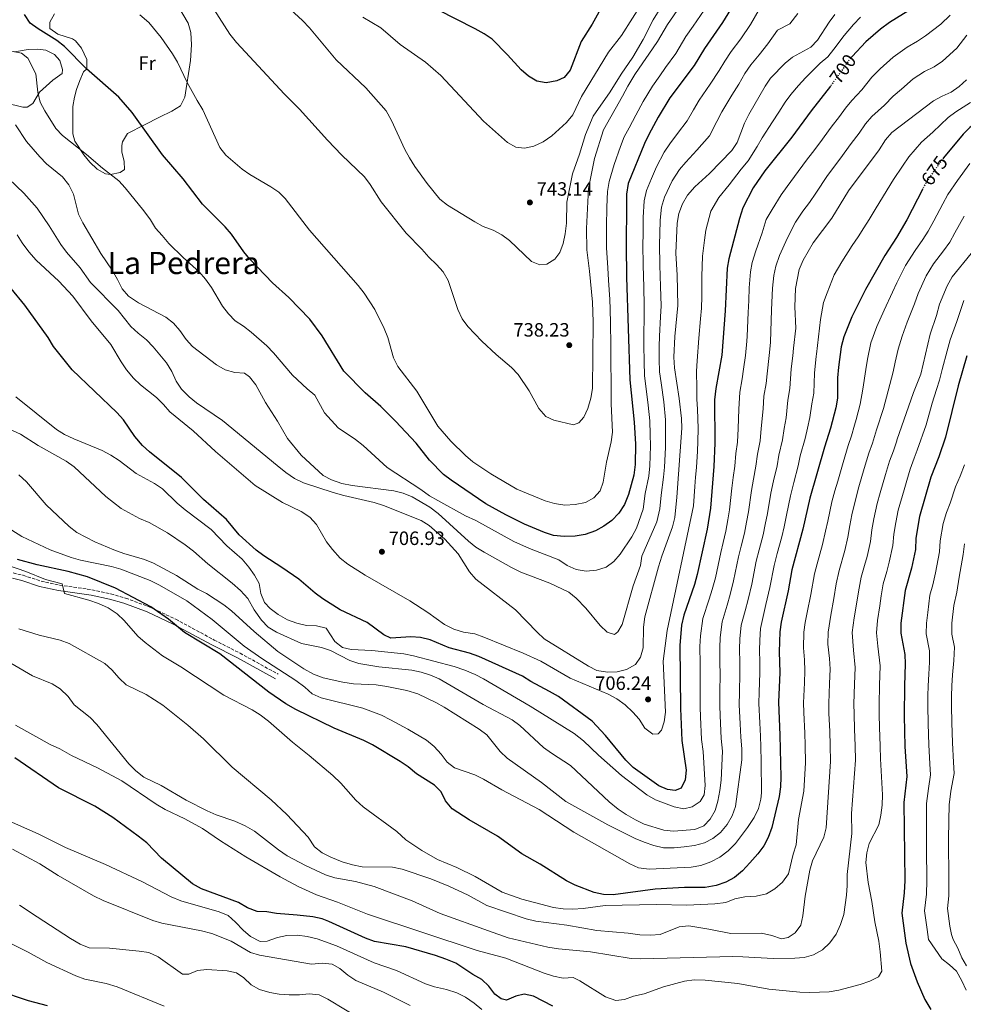
# Model space of a CAD drawing. Units: metres. Extents: x 576877 to 580320, y 4717293 to 4719643.
# Drawn here: x 579426 to 579915, y 4717701 to 4718212 of the extents above; entities that cross this region are included whole.
import ezdxf
from ezdxf.enums import TextEntityAlignment as Align

# ---------------------------------------------------------------- set-up
doc = ezdxf.new("R2010")
doc.units = ezdxf.units.M
doc.header["$MEASUREMENT"] = 0
doc.linetypes.add('DGN Style 3', pattern=[2.435891, 1.739922, -0.695969])
doc.linetypes.add('DGN Style 5', pattern=[1.217945, 0.521977, -0.695969])
for name, color, linetype, lineweight in [('Camino', 7, 'DGN Style 3', 0), ('Cota de curva de nivel directora', 7, 'Continuous', 0), ('Cota de punto acotado terreno', 7, 'Continuous', 0), ('Curva de nivel directora', 30, 'Continuous', 30), ('Curva de nivel directora no vista', 30, 'DGN Style 5', 30), ('Curva de nivel intermedia', 30, 'Continuous', 0), ('Etiqueta de uso rústico', 92, 'Continuous', 0), ('Línea de cambio de uso (parcela vista)', 92, 'Continuous', 0), ('Margen derecho', 7, 'Continuous', 0), ('Punto acotado terreno (símbolo)', 7, 'Continuous', 0), ('Texto de Área (paraje) menor', 7, 'Continuous', 0)]:
    doc.layers.add(name, color=color, linetype=linetype, lineweight=lineweight)
doc.styles.add('Style-Arial', font='arial.ttf')

# ---------------------------------------------------------------- blocks, each defined once
blk = doc.blocks.new('5PATER')
at = {"layer": 'Punto acotado terreno (símbolo)', "linetype": 'Continuous', "lineweight": 0}
h = blk.add_hatch(color=51, dxfattribs=at)
edge = h.paths.add_edge_path()
edge.add_ellipse((0, 0), major_axis=(-0.11, -0.111), ratio=0.999422, start_angle=0, end_angle=360)

msp = doc.modelspace()

# ---------------------------------------------------------------- linework, layer by layer
at = {"layer": 'Camino', "color": 7, "linetype": 'DGN Style 3', "lineweight": 0}
msp.add_polyline3d([(579422.43, 4717925.25, 668.18), (579427.54, 4717924.02, 668.41), (579436.82, 4717921.03, 668.78), (579446.36, 4717918.99, 669.35), (579463.23, 4717916.53, 670.8), (579473.05, 4717914.43, 672.67), (579480.7, 4717912.21, 673.31), (579492.95, 4717907.64, 674.01), (579506.69, 4717901.21, 674.99), (579526.68, 4717890.44, 676.63), (579540.03, 4717883.62, 677.47), (579559.84, 4717872.7, 678.84)], dxfattribs=at)
at = {"layer": 'Curva de nivel directora', "color": 30, "linetype": 'Continuous', "lineweight": 30, "flags": 128}
for points, elevation in [([(579732.93, 4718228.61), (579722.75, 4718210.08), (579717.02, 4718201.03), (579711.36, 4718186.16), (579708.2, 4718182.29), (579704.41, 4718180.56), (579698.95, 4718179.67), (579694.02, 4718180.49), (579689.74, 4718183.13), (579685.83, 4718186.42), (579678.86, 4718194.1), (579670.79, 4718202.24), (579666.66, 4718205.07), (579662.07, 4718207.61), (579642.62, 4718217.48)], 750), ([(579899.71, 4718225.12), (579876.98, 4718210.85), (579872.3, 4718207.47), (579864.69, 4718200.88), (579857.66, 4718193.31)], 700), ([(579795.84, 4718219.92), (579790.42, 4718210.96), (579781.01, 4718197.39), (579775.57, 4718188.64), (579763.03, 4718171.76), (579757.01, 4718161.8), (579752.1, 4718152.75), (579749.97, 4718148.05), (579741.47, 4718127.32), (579740.63, 4718121.74), (579740.5, 4718116.22), (579740.29, 4718095.25), (579740.59, 4718078.7), (579742.22, 4718025.45), (579744.46, 4718003.5), (579745.2, 4717992.02), (579745.1, 4717981.48), (579744.38, 4717975.99), (579741.52, 4717965.91), (579739.44, 4717960.73), (579736.62, 4717956.2), (579732.94, 4717952.44), (579728.87, 4717949.52), (579724.39, 4717947.05), (579719.05, 4717945.26), (579713.84, 4717944.33), (579708.17, 4717944.21), (579702.69, 4717944.63), (579697.93, 4717946.19), (579687.68, 4717950.56), (579677.93, 4717955.5), (579667.64, 4717961.2), (579649.55, 4717973.33), (579645.62, 4717976.42), (579638.33, 4717983.78), (579631.47, 4717992.65), (579620.78, 4718004.06), (579613.09, 4718011.55), (579604.97, 4718018.64), (579593.97, 4718029.91), (579582.66, 4718048.39), (579576.32, 4718056.94), (579565.35, 4718068.2), (579556.84, 4718075.81), (579545.15, 4718088.05), (579541.98, 4718091.92), (579535.62, 4718101), (579532.39, 4718104.82), (579520.63, 4718116.62), (579510.5, 4718129.81), (579499.79, 4718142.21), (579484.09, 4718164.26), (579477.23, 4718172.2), (579460.41, 4718186.79), (579448.93, 4718198.38), (579445.03, 4718201.51), (579435.25, 4718207.55), (579431.24, 4718210.54), (579428.22, 4718215.02)], 725), ([(579999.99, 4718213.56), (579994.63, 4718211.31), (579979.37, 4718203.23), (579966.33, 4718194.11), (579937, 4718169.98), (579918.71, 4718156.44), (579915.16, 4718152.92), (579904.96, 4718140.63)], 675), ([(579846.32, 4718177.83), (579836.28, 4718165.15), (579826.25, 4718151.39), (579812.32, 4718133.99), (579806.24, 4718125.13), (579800.97, 4718114.66), (579799.11, 4718109.26), (579793.64, 4718088.29), (579792.7, 4718083.38), (579791.82, 4718061.25), (579790.05, 4718038.3), (579786.83, 4718021.02), (579786.28, 4718015.15), (579786.46, 4717992.58), (579785.85, 4717980.56), (579784.13, 4717958.9), (579782.45, 4717947.9), (579777.24, 4717924.5), (579775.75, 4717919.33), (579770.24, 4717903.27), (579769.02, 4717898.24), (579768.29, 4717887.69), (579768.6, 4717854.99), (579769.32, 4717838.25), (579771.58, 4717822.87), (579771.01, 4717817.85), (579768.85, 4717813.59), (579765.84, 4717812.35), (579761.87, 4717812.8), (579757.29, 4717814.81), (579743.95, 4717824.3), (579740.23, 4717828.04), (579729.71, 4717840.96), (579722.82, 4717848.27), (579705.33, 4717861.09), (579700.6, 4717863.8), (579690.83, 4717868.99), (579686.58, 4717871.62), (579663.9, 4717881.95), (579659.17, 4717883.57), (579648.58, 4717886.46), (579638.62, 4717890.59), (579633.72, 4717891.75), (579628.74, 4717892.19), (579618.24, 4717891.47), (579614.65, 4717893.12), (579605.96, 4717899.55), (579591.92, 4717906.19), (579583.06, 4717911.8), (579579.05, 4717914.79), (579570.54, 4717921.98), (579561.79, 4717928.13), (579552.39, 4717934.11), (579548.39, 4717937.11), (579539.67, 4717945.02), (579532.99, 4717953.01), (579521.17, 4717963.45), (579509.72, 4717974.74), (579493.13, 4717988.08), (579489.45, 4717991.46), (579485.53, 4717996.12), (579479.57, 4718004.78), (579476.21, 4718008.47), (579452.93, 4718030.6), (579443.33, 4718042.72), (579440.43, 4718047.38), (579428.47, 4718064.28), (579421.31, 4718072.87)], 700), ([(579894.27, 4718124.66), (579886.03, 4718108.51), (579880.62, 4718099.33), (579874.5, 4718090.04), (579864.55, 4718072.27), (579857.41, 4718058.21), (579853.25, 4718047.85), (579851.96, 4718042.55), (579850.47, 4718032.04), (579850.07, 4718026.56), (579850.02, 4718016.04), (579849.22, 4718010.95), (579846.45, 4718000.36), (579843.23, 4717990.51), (579835.71, 4717964.03), (579832.03, 4717947.89), (579826.29, 4717926.93), (579824.34, 4717915.97), (579820.74, 4717899.65), (579820.04, 4717894.7), (579819.83, 4717884.4), (579820.09, 4717873.6), (579819.39, 4717858.17), (579820.16, 4717841.16), (579820.62, 4717819.28), (579820.52, 4717814.2), (579819.82, 4717809.18), (579815.96, 4717793.09), (579814.07, 4717788.05), (579811.72, 4717783.63), (579808.65, 4717779.51), (579804.55, 4717774.89), (579800.67, 4717770.73), (579796.52, 4717767.22), (579792.12, 4717764.85), (579787.03, 4717763.05), (579781.44, 4717762.09), (579770.71, 4717761.94), (579755.44, 4717761.21), (579733.66, 4717758.3), (579728.66, 4717758.34), (579723.75, 4717759.38), (579713.92, 4717763.28), (579709.41, 4717765.43), (579695.79, 4717774.16), (579686.33, 4717779.46), (579673.57, 4717788.69), (579658.85, 4717797.09), (579650.09, 4717802.91), (579646.73, 4717806.92), (579644.41, 4717811.59), (579640.94, 4717815.2), (579631.65, 4717820.98), (579627.23, 4717824.66), (579623.07, 4717827.43), (579608.7, 4717835.99), (579604.25, 4717838.28), (579588.9, 4717844.72), (579568.96, 4717854.47), (579563.81, 4717857.33), (579554.94, 4717863.47), (579529.54, 4717883.25), (579511.2, 4717894.38), (579502.95, 4717901.24), (579493.8, 4717907.6), (579475.41, 4717917.43), (579460.98, 4717923.16), (579450.81, 4717926.06), (579434.73, 4717929.4), (579424.65, 4717932.16)], 675), ([(579917.04, 4718037.96), (579912.55, 4718022.29), (579906.03, 4717995.67), (579902.56, 4717985.54), (579898.36, 4717974.96), (579892.49, 4717954.53), (579890.63, 4717943.24), (579890.47, 4717937.5), (579888.41, 4717927.72), (579885.2, 4717916.09), (579882.94, 4717899.18), (579882.82, 4717894.06), (579884.94, 4717883.01), (579885.19, 4717878.02), (579884.71, 4717866.73), (579884.59, 4717851.18), (579885.02, 4717835.22), (579886.03, 4717819.68), (579884.42, 4717806.2), (579884.95, 4717765.62), (579884.68, 4717759.33), (579883.36, 4717748.63), (579885.52, 4717733.17), (579887.92, 4717722.67), (579891.33, 4717713.04), (579895.35, 4717703.88), (579898.51, 4717698.73)], 650), ([(579487.28, 4717788.68), (579473.98, 4717798.33), (579464.71, 4717804.16), (579445.83, 4717813.75), (579423.13, 4717829.31)], 650), ([(579702.26, 4717700.41), (579692.37, 4717705.59), (579687.47, 4717706.7), (579683.07, 4717705.69), (579678.3, 4717703.62), (579675.45, 4717704.23), (579672.31, 4717706.68), (579669.07, 4717710.84), (579665.5, 4717714.34), (579660.87, 4717716.94), (579651.95, 4717722.69), (579646.83, 4717724.91), (579641.42, 4717726.81), (579626.11, 4717731.22), (579609.84, 4717734.02), (579605.12, 4717735.69), (579586.08, 4717744.43), (579582.66, 4717745.72), (579577.77, 4717746.76), (579569.63, 4717747.74), (579559.05, 4717748.57), (579553.92, 4717749.35), (579548.92, 4717749.52), (579543.86, 4717751.43), (579539.33, 4717754.23), (579520.09, 4717761.37), (579515.36, 4717763.92), (579499.34, 4717777.3), (579491.69, 4717785.14), (579487.28, 4717788.68)], 650), ([(579440.13, 4717700.63), (579430.3, 4717703.25), (579414.74, 4717708.41)], 625)]:
    msp.add_lwpolyline(points, dxfattribs=dict(at, elevation=elevation))
at = {"layer": 'Curva de nivel directora no vista', "color": 30, "linetype": 'DGN Style 5', "lineweight": 30, "flags": 128}
for points, elevation in [([(579857.66, 4718193.31), (579856.69, 4718192.27), (579846.98, 4718178.66), (579846.32, 4718177.83)], 700), ([(579904.96, 4718140.63), (579904.93, 4718140.6), (579895.85, 4718127.75), (579894.27, 4718124.66)], 675)]:
    msp.add_lwpolyline(points, dxfattribs=dict(at, elevation=elevation))
at = {"layer": 'Curva de nivel intermedia', "color": 30, "linetype": 'Continuous', "lineweight": 0, "flags": 128}
for points, elevation in [([(579544.09, 4718238.14), (579572.46, 4718211.96), (579576.09, 4718208.2), (579589.84, 4718191.51), (579605.39, 4718177), (579615.9, 4718164.99), (579618.62, 4718160.1), (579625.56, 4718145.02), (579628.02, 4718140.67), (579630.81, 4718136.22), (579637.15, 4718127.43), (579643.72, 4718119.29), (579647.63, 4718116.07), (579661.78, 4718107.51), (579666.24, 4718105.09), (579671.35, 4718103.07), (579675.81, 4718100.78), (579679.89, 4718097.75), (579691.22, 4718086.95), (579695.67, 4718085.19), (579699.23, 4718085.58), (579703.4, 4718088.03), (579705.97, 4718091.57), (579707.69, 4718096.27), (579708.75, 4718101.31), (579709.37, 4718106.75), (579709.59, 4718117.61), (579712.47, 4718132.43), (579716.25, 4718142.65), (579719.3, 4718152.8), (579723.19, 4718162.26), (579732.04, 4718174.93), (579737.73, 4718184.05), (579743.75, 4718192.93), (579749.15, 4718202.04), (579754.41, 4718212.24), (579762.74, 4718225.8)], 740), ([(579603.81, 4718213.64), (579613.11, 4718208.09), (579623.18, 4718199.55), (579636.31, 4718190.25), (579644.15, 4718183.4), (579666.34, 4718159.73), (579678.74, 4718148.63), (579683.2, 4718146.21), (579687.56, 4718145.76), (579692.44, 4718146.8), (579697.28, 4718149.01), (579701.88, 4718152.02), (579709.47, 4718159.01), (579712.62, 4718162.91), (579717.2, 4718172.47), (579731.13, 4718195.44), (579737.91, 4718204.17), (579749.3, 4718222.18)], 745), ([(579526.42, 4718217.88), (579534.77, 4718204.91), (579538.21, 4718200.49), (579563.17, 4718173.65), (579570.94, 4718165.99), (579585.42, 4718149.8), (579592.78, 4718142.11), (579604.55, 4718130.83), (579607.6, 4718126.87), (579613.35, 4718117.8), (579626.19, 4718101.53), (579634.44, 4718093.27), (579638.01, 4718089.11), (579642.03, 4718085.3), (579645.42, 4718081.54), (579648.11, 4718077.03), (579653.01, 4718061.89), (579655.33, 4718057.19), (579658.22, 4718053.11), (579665.43, 4718045.57), (579672.95, 4718038.58), (579680.91, 4718031.88), (579684.32, 4718028.22), (579690.03, 4718019.78), (579695.14, 4718010.58), (579698.71, 4718006.49), (579702.9, 4718004.46), (579712.97, 4718002.07), (579715.85, 4718003.24), (579718.43, 4718006.13), (579720.56, 4718010.65), (579722.01, 4718015.95), (579722.91, 4718020.91), (579723.27, 4718055.53), (579722.88, 4718065.74), (579721.4, 4718081.84), (579720.02, 4718092.85), (579719.81, 4718103.99), (579720.75, 4718124.7), (579723.9, 4718140.32), (579728.56, 4718155.13), (579738.43, 4718172.66), (579741.28, 4718177.91), (579744.89, 4718183.89), (579749.08, 4718189.99), (579752.05, 4718194.55), (579756.59, 4718201.12), (579761.78, 4718209.88), (579768.33, 4718219.36)], 735), ([(579809.37, 4718217.59), (579804.84, 4718209.87), (579799.87, 4718202.5), (579794.91, 4718195.83), (579791.49, 4718190.89), (579788.56, 4718186.02), (579783.88, 4718178.9), (579778.32, 4718170.6), (579775.26, 4718165.61), (579772.01, 4718159.79), (579767.06, 4718153.26), (579762.97, 4718147.92), (579760.05, 4718143.7), (579756.12, 4718136.07), (579753.59, 4718129.9), (579750.87, 4718123.78), (579749.67, 4718118.42), (579749.26, 4718109.76), (579749.11, 4718101.19), (579749.01, 4718095.54), (579749.17, 4718085.12), (579749.34, 4718079.09), (579749.48, 4718073.79), (579749.76, 4718063.79), (579749.67, 4718058.44), (579749.55, 4718048.46), (579749.57, 4718043.25), (579749.7, 4718034.92), (579749.94, 4718027.51), (579750.6, 4718022.22), (579751.81, 4718012.29), (579752.66, 4718004.14), (579752.78, 4717997.16), (579752.95, 4717991.17), (579752.65, 4717980.82), (579752.05, 4717975.5), (579750.23, 4717966.56), (579749.24, 4717958.38), (579745.76, 4717948.44), (579743.27, 4717943.98), (579737.33, 4717935.07), (579734, 4717931.21), (579729.97, 4717928.25), (579724.92, 4717926.7), (579719.71, 4717926.22), (579714.41, 4717927.1), (579709.85, 4717929.13), (579705.38, 4717932.02), (579690.24, 4717937.94), (579682.09, 4717941.63), (579662.42, 4717952.53), (579657.1, 4717954.92)], 720), ([(579703.13, 4717961.22), (579708.48, 4717960.51), (579713.94, 4717960.79), (579719.26, 4717961.81), (579723.66, 4717964.19), (579726.93, 4717967.95), (579728.43, 4717972.4), (579730.18, 4717982.8), (579732.6, 4717993.31), (579733.29, 4717998.26), (579732.64, 4718012.94), (579732.57, 4718024.85), (579732.5, 4718033.72), (579732.4, 4718043.71), (579732.31, 4718054.62), (579732.06, 4718062.12), (579731.89, 4718067.22), (579731.28, 4718077.2), (579730.94, 4718083.54), (579730.15, 4718094.05), (579730.14, 4718099.53), (579730.11, 4718105.1), (579730.38, 4718115.1), (579730.69, 4718123.22), (579731.6, 4718128.46), (579734.09, 4718137.25), (579737.49, 4718146.64), (579739.27, 4718151.59), (579741.91, 4718156.29), (579745.35, 4718162.86), (579749.14, 4718169.85), (579753.96, 4718177.83), (579757.85, 4718183.29), (579760.83, 4718187.58), (579766.08, 4718194.88), (579771.39, 4718203.63), (579775.11, 4718209), (579780.8, 4718217.22)], 730), ([(579829.36, 4718215.54), (579825.24, 4718210.29), (579818.94, 4718206.9), (579813.84, 4718199.81), (579809.33, 4718194.04), (579805.1, 4718188.92), (579801.97, 4718184.39), (579798.75, 4718178.9), (579795.16, 4718173.17), (579790.01, 4718164.6), (579787.49, 4718159.45), (579783.57, 4718152.1), (579777.11, 4718144.72), (579771.32, 4718138.44), (579768.01, 4718134.65), (579764.16, 4718128.71), (579760.26, 4718120.25), (579758.7, 4718115.09), (579758.06, 4718108.3), (579757.88, 4718101.16), (579757.72, 4718095.84), (579757.87, 4718084.99), (579758.09, 4718079.48), (579758.23, 4718073.88), (579758.47, 4718063.88), (579758.13, 4718058.17), (579757.59, 4718048.21), (579757.47, 4718042.78), (579757.43, 4718036.12), (579757.66, 4718029.57), (579758.47, 4718023.95), (579759.87, 4718014.06), (579760.85, 4718004.78), (579760.79, 4717995.82), (579760.7, 4717990.33), (579760.2, 4717980.16), (579759.73, 4717975.01), (579758.48, 4717965.55), (579757.78, 4717958.57), (579756.21, 4717951.82), (579748.52, 4717934.03), (579747.83, 4717929.07), (579744.03, 4717918.49), (579738.3, 4717898.57), (579736.13, 4717894.64), (579734.37, 4717893.29)], 715), ([(579488.09, 4718214.96), (579492.76, 4718210.85), (579499.14, 4718203.15), (579505.05, 4718194.65), (579507.6, 4718190.35), (579512.64, 4718179.69), (579517.75, 4718170.36), (579520.67, 4718165.67), (579529.6, 4718146.05), (579532.72, 4718142.14), (579541.08, 4718134.86), (579545.18, 4718131.99), (579556.01, 4718125.7), (579560.14, 4718122.82), (579563.44, 4718119.51), (579576.16, 4718103.14), (579601.31, 4718074.51), (579604.49, 4718070.41), (579609.9, 4718061.93), (579614.9, 4718052.14), (579616.77, 4718047.5), (579619.6, 4718036.93), (579621.83, 4718032.46), (579631.78, 4718019.62), (579642.73, 4718001.49), (579649.44, 4717993.68), (579656.98, 4717986.19), (579660.75, 4717982.91), (579670.08, 4717976.61), (579683.67, 4717968.82), (579698.35, 4717962.69), (579703.13, 4717961.22)], 730), ([(579848.65, 4718215.14), (579845.67, 4718211.13), (579839.56, 4718201.75), (579836.11, 4718198.07), (579826.66, 4718192.98), (579822.85, 4718189.75), (579815.29, 4718182.01), (579812.45, 4718177.89), (579803.96, 4718163.11), (579801.71, 4718158.6), (579797.95, 4718148.62), (579795.13, 4718144.41), (579783.67, 4718132.6), (579775.96, 4718125.6), (579772.21, 4718121.36), (579769.66, 4718116.72), (579767.74, 4718111.77), (579766.87, 4718106.85), (579766.23, 4718091.14), (579766.84, 4718079.87), (579767.19, 4718063.97), (579765.64, 4718047.95), (579765.16, 4718037.32), (579765.38, 4718031.62), (579767.94, 4718015.82), (579769.05, 4718005.42), (579769.2, 4718000.42), (579766.72, 4717964.54), (579765.68, 4717954.07), (579764.4, 4717949.24), (579758.81, 4717933.91), (579757.14, 4717928.49), (579750.09, 4717902.5), (579749.4, 4717897.15), (579749.26, 4717886.34), (579747.77, 4717881.56), (579745.2, 4717877.82), (579740.63, 4717875.23), (579735.71, 4717874.02), (579730.7, 4717873.73), (579725.17, 4717874.57), (579720.76, 4717876.91), (579697.79, 4717891.08), (579694.13, 4717894.49), (579682.97, 4717906.09), (579662.36, 4717922), (579659.15, 4717925.83), (579653.18, 4717935.09), (579646.33, 4717942.73), (579638.25, 4717949.86), (579633.94, 4717952.4), (579614.48, 4717960.22), (579609.71, 4717961.78), (579593.82, 4717965.38), (579588.32, 4717966.93), (579573.06, 4717972.06), (579568.34, 4717974.34), (579563.87, 4717977.36), (579559.27, 4717981.06)], 710), ([(579608.47, 4717885), (579625.05, 4717883.2), (579629.97, 4717882.3), (579651.21, 4717876.69), (579656.59, 4717874.87), (579661.97, 4717872.6), (579666.4, 4717870.28), (579690.62, 4717856.04), (579713.34, 4717841.86), (579718.17, 4717838.22), (579726.02, 4717830.78), (579738, 4717820.23), (579751.05, 4717810.04), (579755.55, 4717807.5), (579765.27, 4717803.8), (579770.23, 4717802.91), (579774.57, 4717803.91), (579778.75, 4717806.63), (579780.78, 4717810.15), (579781.35, 4717815.04), (579780.39, 4717832.64), (579779.49, 4717838.83), (579778.98, 4717850.63), (579778.76, 4717855.63), (579778.75, 4717862.88), (579778.77, 4717872.87), (579778.7, 4717878.04), (579778.6, 4717887.04), (579778.93, 4717892.54), (579780.2, 4717901.56), (579783.45, 4717911.61), (579785.04, 4717916.7), (579786.66, 4717922.79), (579789.48, 4717935.89), (579790.7, 4717941.1), (579792.1, 4717946.93), (579793.11, 4717952.75), (579794, 4717957.98), (579795.19, 4717969.28), (579795.91, 4717974.71), (579796.78, 4717980.62), (579797.33, 4717987.21), (579798.15, 4717993.18), (579798.41, 4718000.19), (579798.9, 4718010.31), (579799.3, 4718019), (579800.57, 4718025.98), (579801.31, 4718031.02), (579802.29, 4718038.16), (579802.92, 4718045.55), (579803.22, 4718048.21), (579803.72, 4718060.4), (579804.03, 4718066.7), (579804.26, 4718073.2), (579804.85, 4718081.5), (579805.81, 4718086.41), (579807.6, 4718092.33), (579811, 4718101.79), (579813.08, 4718108.63), (579816.1, 4718113.95), (579820.78, 4718121.42), (579823.89, 4718125.78), (579827.79, 4718130.99), (579833.96, 4718139.48), (579837.05, 4718143.41), (579840.81, 4718148.54), (579846.73, 4718156.59), (579851.05, 4718162.14), (579854.21, 4718166.5), (579857.38, 4718170.37), (579862.63, 4718176.04), (579867.82, 4718182.48), (579872.21, 4718186.79), (579878.93, 4718192.9), (579886.08, 4718198.14), (579891.49, 4718201.23), (579895.74, 4718204.01), (579903.68, 4718210.02), (579908.44, 4718214.7)], 695), ([(579861.95, 4718213.59), (579858.3, 4718209.91), (579853.48, 4718204.17), (579848.13, 4718197.01), (579844.95, 4718193.14), (579840.97, 4718189.74), (579833.36, 4718182.24), (579829.77, 4718178.2), (579825.78, 4718173.58), (579822.89, 4718169.5), (579819.66, 4718164.43), (579816.35, 4718159.42), (579810.85, 4718151.09), (579808.29, 4718146.49), (579803.73, 4718139.2), (579800.06, 4718134.82), (579793.83, 4718126.63), (579788.46, 4718120.13), (579784.38, 4718112.99), (579781.73, 4718103.21), (579780.98, 4718097.94), (579779.94, 4718089.72), (579779.67, 4718079.13), (579779.59, 4718068.68), (579779.5, 4718062.61), (579779.01, 4718057.08), (579778.15, 4718047.12), (579777.14, 4718035.35), (579776.8, 4718030.04), (579776.98, 4718020.89), (579777.11, 4718015.49), (579777.42, 4718010.27), (579777.8, 4718000.28), (579777.63, 4717993.52), (579777.33, 4717988.53), (579776.8, 4717980.03), (579776.43, 4717975.04), (579776.06, 4717970.06)], 705), ([(579786.53, 4717802.05), (579787.95, 4717806.84), (579789.05, 4717812.32), (579789.72, 4717817.67), (579790.38, 4717832.77), (579789.65, 4717839.42), (579789.13, 4717851.27), (579788.92, 4717856.26), (579788.97, 4717863.06), (579789.1, 4717873.05), (579789.01, 4717878.38), (579788.91, 4717886.38), (579789.18, 4717891.83), (579790.16, 4717899.84), (579792.77, 4717908.62), (579794.33, 4717914.08), (579796.08, 4717921.09), (579798.68, 4717933.65), (579800.05, 4717939.18), (579801.75, 4717945.97), (579802.84, 4717951.53), (579803.87, 4717957.05), (579805.32, 4717967.97), (579806.38, 4717973.85), (579807.71, 4717980.69), (579808.47, 4717986.83), (579809.83, 4717993.79), (579810.42, 4718000.23), (579811.48, 4718010.47), (579811.78, 4718016.99), (579812.94, 4718023.49), (579813.5, 4718028.65), (579814.53, 4718038.02), (579815.18, 4718044.8), (579815.22, 4718045.08), (579815.8, 4718061.79), (579816.21, 4718073.01), (579817, 4718079.61), (579817.98, 4718084.53), (579819.88, 4718089.91), (579824.15, 4718099.17), (579828.22, 4718107.24), (579832.06, 4718112.97), (579835.45, 4718117.58), (579838.71, 4718122.31), (579844.81, 4718131.47), (579851.22, 4718140.01), (579857.18, 4718148.04), (579861.32, 4718153.46), (579864.55, 4718158.26), (579867.78, 4718162.08), (579874.37, 4718167.96), (579878.96, 4718172.7), (579883.14, 4718176.37), (579889.34, 4718181.61), (579895.17, 4718185.42), (579900.2, 4718187.97), (579904.48, 4718190.88), (579911.89, 4718197.58), (579917.17, 4718204.29)], 690), ([(579657.1, 4717954.92), (579642.68, 4717962.78), (579638.38, 4717965.34), (579633.88, 4717968.63), (579616.3, 4717980.04), (579603.87, 4717991.34), (579599.95, 4717994.44), (579590.93, 4718000.58), (579583.87, 4718008.26), (579578.82, 4718017.59), (579574.92, 4718020.77), (579567.33, 4718027.83), (579557.39, 4718039.55), (579553.9, 4718043.18), (579545.83, 4718050.22), (579541.81, 4718053.27), (579537.48, 4718056.02), (579534.09, 4718059.69), (579530.98, 4718063.73), (579525.17, 4718073.35), (579522.18, 4718077.71), (579518.92, 4718081.5), (579510.62, 4718088.92), (579503.19, 4718096.29), (579499.58, 4718100.33), (579496.17, 4718104.26), (579493.57, 4718108.53), (579490.19, 4718113.13), (579480.5, 4718125.12), (579477.12, 4718128.8), (579468.69, 4718135.31), (579460.37, 4718142.4), (579447.97, 4718152.21), (579444.52, 4718155.83), (579438.75, 4718165.1), (579436.43, 4718169.53), (579435.21, 4718174.69), (579434.11, 4718184.32), (579429.88, 4718192.48), (579426.6, 4718194.93), (579421.44, 4718196.09)], 720), ([(579916.88, 4718181.15), (579913.21, 4718177.75), (579908.92, 4718174.71), (579904.27, 4718172.71), (579899.76, 4718170.31), (579878.18, 4718153.79), (579874.89, 4718150.02), (579871.6, 4718144.79), (579855.65, 4718123.47), (579847.02, 4718109.37), (579837.31, 4718096.55), (579832.16, 4718087.5), (579830.15, 4718082.65), (579828.17, 4718072.83), (579827.88, 4718063.33), (579828.34, 4718052.26), (579827.21, 4718041.96), (579826.77, 4718037.88), (579826.06, 4718031.26), (579825.3, 4718021.01), (579824.26, 4718014.97), (579823.32, 4718005.72), (579822.43, 4718000.27), (579821.52, 4717994.39), (579819.6, 4717986.45), (579818.64, 4717980.76), (579816.84, 4717972.99), (579815.45, 4717966.65), (579813.75, 4717956.13), (579812.57, 4717950.32), (579811.41, 4717945), (579809.39, 4717937.26), (579807.88, 4717931.41), (579805.5, 4717919.38), (579803.61, 4717911.45), (579802.1, 4717905.63), (579800.12, 4717898.13), (579799.43, 4717891.12), (579799.21, 4717885.72), (579799.33, 4717878.72), (579799.43, 4717873.24), (579799.19, 4717863.24), (579799.07, 4717856.9), (579799.51, 4717846.91), (579799.82, 4717840), (579800.34, 4717833.9), (579800.46, 4717828.21)], 685), ([(579919.08, 4718169.4), (579911.49, 4718164.57), (579907.46, 4718161.62), (579899.43, 4718154.07), (579893.54, 4718148.72), (579887.02, 4718141.23), (579883.73, 4718136.27), (579879.11, 4718129.39), (579873.84, 4718120.93), (579869.57, 4718113.83), (579866.43, 4718108.61), (579863.75, 4718104.39), (579860.76, 4718099.7), (579857.7, 4718095.1), (579852.24, 4718086.75), (579848.35, 4718079.88), (579844.59, 4718070.54), (579842.79, 4718065.52), (579841.15, 4718056.81), (579839.15, 4718038.85), (579839.01, 4718037.74), (579838.07, 4718028.91), (579837.66, 4718018.52), (579836.74, 4718012.96), (579835.63, 4718005.92), (579834.44, 4718000.31), (579833.21, 4717995), (579830.73, 4717986.07), (579829.57, 4717980.82), (579827.3, 4717972.13), (579825.58, 4717965.34), (579823.62, 4717955.2), (579822.3, 4717949.11), (579821.06, 4717944.04), (579818.73, 4717935.34), (579817.08, 4717929.17), (579814.92, 4717917.68), (579812.9, 4717908.83), (579811.42, 4717902.64), (579810.08, 4717896.41), (579809.68, 4717890.41), (579809.52, 4717885.06), (579809.64, 4717879.06), (579809.76, 4717873.42), (579809.41, 4717863.42), (579809.23, 4717857.53), (579809.68, 4717847.54), (579809.99, 4717840.58), (579810.3, 4717835.03), (579810.46, 4717827.44), (579810.51, 4717811.18), (579810.24, 4717807.86), (579809.02, 4717802.97), (579806.79, 4717798.39), (579803.29, 4717793.19), (579797.14, 4717784.92), (579793.31, 4717781.03), (579788.95, 4717777.7), (579784.32, 4717775.27), (579779.08, 4717773.42), (579774.17, 4717772.54), (579752.26, 4717771.61), (579746.77, 4717772.2), (579742.23, 4717774.27), (579713.19, 4717790.78), (579695.25, 4717802.5), (579675.86, 4717812.68), (579666.44, 4717818.29), (579661.94, 4717820.47), (579651.38, 4717824.04), (579647.45, 4717827.13), (579644.34, 4717831.29), (579640.84, 4717835.25), (579636.83, 4717838.47), (579627.1, 4717844.23), (579618.18, 4717849.01), (579613.37, 4717851.37), (579603.69, 4717855.14), (579582.13, 4717860.47), (579577.52, 4717862.44), (579573.7, 4717865.93), (579569.03, 4717869.51), (579551.34, 4717880.82), (579542.18, 4717887.19), (579525.66, 4717901.12), (579512.43, 4717910.77), (579498.35, 4717918.95), (579493.51, 4717921.41), (579478.23, 4717927.19), (579473.41, 4717928.52), (579457.22, 4717931.86), (579452.42, 4717933.28), (579441.53, 4717937.18), (579426.81, 4717944.18), (579400.7, 4717960.62)], 680), ([(579734.37, 4717893.29), (579730.58, 4717894.45), (579726.96, 4717897.92), (579719.53, 4717906.96), (579714.49, 4717912.18), (579710.57, 4717915.28), (579700.74, 4717919.92), (579685.77, 4717925.67), (579680.94, 4717928.03), (579666.7, 4717935.98), (579662.43, 4717938.69), (579658.53, 4717941.82), (579642.78, 4717956.1), (579638.57, 4717959.39), (579629.29, 4717964.84), (579624.66, 4717966.72), (579619.76, 4717967.81), (579598.28, 4717970.72), (579592.9, 4717971.76), (579587.55, 4717973.54), (579583.15, 4717975.91), (579571.69, 4717986.39), (579564.74, 4717994.96), (579559.43, 4718004.09), (579553.29, 4718013.73), (579548.21, 4718022.88), (579544.97, 4718026.97), (579542.28, 4718028.91), (579537.29, 4718029.2), (579532.25, 4718030.63), (579527.78, 4718033.32), (579515.37, 4718042.74), (579512.05, 4718046.48), (579508.79, 4718051.03), (579505.51, 4718054.8), (579501.56, 4718058.02), (579487.31, 4718065.48), (579482.17, 4718068.82), (579478.94, 4718072.64), (579476.54, 4718077.61), (579473.75, 4718082.37), (579467.8, 4718091.03), (579458.42, 4718107.03), (579456.22, 4718111.52), (579453.62, 4718121.88), (579451.18, 4718126.58), (579447.89, 4718130.82), (579439.62, 4718137.6), (579436.1, 4718141.15), (579429.28, 4718149.09), (579423.48, 4718157.81)], 715), ([(579448.98, 4717914.63), (579461.59, 4717911.1), (579466.7, 4717909.41), (579471.68, 4717907.2), (579476.22, 4717903.98), (579479.86, 4717900.56), (579487.11, 4717892.51), (579490.83, 4717889.18), (579499.89, 4717882.26), (579509.42, 4717876.57), (579531.66, 4717861.9), (579546.28, 4717854.3), (579550.5, 4717851.62), (579554.84, 4717848.29), (579567.25, 4717837.43), (579575.92, 4717830.58), (579588.16, 4717820.23), (579592.4, 4717816.09), (579600.14, 4717807.29), (579603.86, 4717803.94), (579621.34, 4717791.06), (579626.1, 4717786.79), (579634.44, 4717781.29), (579642.5, 4717776.54), (579652.46, 4717772.37), (579662.04, 4717767.67), (579676.04, 4717759.6), (579686.27, 4717755.98), (579702.68, 4717751.73), (579707.62, 4717750.98), (579712.77, 4717750.85), (579718.04, 4717751.18), (579729.5, 4717752.68), (579756.12, 4717753.17), (579771.8, 4717752.82), (579786.34, 4717753.57), (579792.16, 4717754.22), (579796.76, 4717756.19), (579801.98, 4717757.25), (579807.79, 4717757.47), (579813.18, 4717758.69), (579817.43, 4717761.31), (579821.5, 4717764.83), (579824.66, 4717769.09), (579827.04, 4717779.25), (579828.6, 4717784.15), (579829.81, 4717797.36), (579832.62, 4717812.1), (579833.46, 4717826.72), (579833.21, 4717835.97), (579833.07, 4717842.16), (579832.61, 4717852.77), (579832.43, 4717857.88), (579832.83, 4717868.23), (579833.11, 4717874.48), (579832.95, 4717880.13), (579832.43, 4717886.33), (579832.6, 4717894.57), (579833.18, 4717899.55), (579834.34, 4717904.8), (579836.25, 4717914.01), (579838.07, 4717924.76), (579839.49, 4717929.96), (579842.25, 4717940), (579843.75, 4717946.96), (579844.92, 4717952.07), (579847.07, 4717962.13), (579848.71, 4717967.92), (579850.15, 4717972.97), (579852.89, 4717982.59), (579855.59, 4717991.47), (579857.3, 4717996.46), (579858.87, 4718001.99), (579859.69, 4718004.82), (579861.84, 4718012.9), (579863.16, 4718020.65), (579864.72, 4718030.82), (579865.62, 4718036.16), (579867.33, 4718044.61), (579870.48, 4718053.14), (579874.21, 4718061.58), (579878.58, 4718070.94), (579880.73, 4718075.77), (579885.27, 4718084.76), (579890.25, 4718092.51), (579894.25, 4718098.35), (579897.12, 4718102.68), (579899.97, 4718108.05), (579904.68, 4718116.86), (579907.24, 4718121.6), (579912.27, 4718128.84), (579918.7, 4718137.65)], 670), ([(579559.27, 4717981.06), (579530.94, 4718004.45), (579517.54, 4718013.46), (579513.65, 4718016.6), (579509.73, 4718020.68), (579506.97, 4718024.85), (579504.7, 4718029.75), (579501.89, 4718034.35), (579494.97, 4718042.67), (579491.48, 4718046.25), (579487.27, 4718049.61), (579483.38, 4718053.23), (579476.77, 4718061.48), (579462.39, 4718076.05), (579457.18, 4718083.6), (579450.03, 4718091.77), (579447, 4718095.75), (579441.09, 4718105.46), (579434.83, 4718114.61), (579427.85, 4718122.33), (579420.15, 4718129.74)], 710), ([(579881.41, 4718041.37), (579883.56, 4718048.07), (579886.13, 4718055.35), (579889.99, 4718064.93), (579891.86, 4718070.24), (579896.05, 4718079.48), (579899.88, 4718085.68), (579905.02, 4718092.5), (579908.22, 4718096.86), (579910.9, 4718101.7), (579915.79, 4718110.42)], 665), ([(579776.06, 4717970.06), (579775.26, 4717960.12), (579761.72, 4717895.41), (579759.57, 4717879.42), (579760.83, 4717852.93), (579760.08, 4717847.98), (579758.64, 4717843.67), (579756.9, 4717841.79), (579754.13, 4717841.61), (579749.99, 4717844.77), (579747.13, 4717849.33), (579743.84, 4717853.09), (579739.81, 4717856.84), (579735.47, 4717859.86), (579731.07, 4717862.42), (579711.34, 4717870.63), (579696.18, 4717879.46), (579686.91, 4717883.7), (579666.56, 4717892.01), (579661.81, 4717893.59), (579655.98, 4717894.6), (579650.92, 4717896), (579646.19, 4717898.51), (579637.42, 4717904.78), (579628.14, 4717910.79), (579604.89, 4717924.07), (579595.95, 4717929.78), (579592.07, 4717932.93), (579588.09, 4717937.38), (579584.98, 4717941.33), (579579.64, 4717950.39), (579576.32, 4717954.14), (579571.85, 4717957.09), (579562.14, 4717961.79), (579547.82, 4717970.65), (579527.28, 4717988.34), (579515.8, 4717999.01), (579503.67, 4718008.79), (579500.3, 4718012.75), (579496.74, 4718016.31), (579488.42, 4718022.84), (579484.82, 4718026.31), (579481.19, 4718030.61), (579478.41, 4718034.76), (579473.1, 4718043.83), (579462.84, 4718056.14), (579453.26, 4718068.85), (579446.07, 4718076.63), (579434.26, 4718087.62), (579430.49, 4718091.84), (579427, 4718096.49), (579424.4, 4718100.76)], 705), ([(579919.31, 4718091.04), (579909.51, 4718078.86), (579906.83, 4718074.2), (579902.98, 4718064.7), (579901.4, 4718058.93), (579898.06, 4718049.12), (579893.23, 4718028.4)], 660), ([(579814.4, 4717709.18), (579830.43, 4717707.67), (579835.68, 4717707.49), (579845.75, 4717707.94), (579850.7, 4717708.67), (579861.78, 4717711.64), (579866.82, 4717713.4), (579871.33, 4717715.59), (579872.99, 4717718.66), (579872.14, 4717728.62), (579871.39, 4717734.25), (579869.35, 4717744.12), (579867.78, 4717754.69), (579865.9, 4717764.6), (579864.71, 4717774.94), (579865.15, 4717780.09), (579866.38, 4717784.94), (579871.54, 4717794.58), (579872.52, 4717799.48), (579873.24, 4717804.76), (579873.44, 4717810.04), (579872.41, 4717828.73), (579872.07, 4717835.41), (579871.81, 4717845.17), (579871.6, 4717851.57), (579871.58, 4717857.01), (579871.74, 4717867.1), (579872.17, 4717877.13), (579871, 4717887.2), (579870.27, 4717894.19), (579870.79, 4717900.59), (579871.97, 4717908.14), (579872.71, 4717913.31), (579873.77, 4717919.56), (579875.54, 4717925.97), (579876.87, 4717930.79), (579878.78, 4717939.58), (579879.2, 4717945.45), (579880.26, 4717951.51), (579881.55, 4717957.88), (579884.58, 4717968.46), (579885.96, 4717973.26), (579887.67, 4717979.09), (579889.86, 4717984.78), (579891.38, 4717988.95), (579895.95, 4718002.18), (579899.18, 4718013.28), (579901.3, 4718020.45), (579902.89, 4718025.34), (579904.32, 4718030.81), (579906.84, 4718040.48), (579908.53, 4718046.18), (579911.94, 4718055.78), (579913.6, 4718061.01), (579915.63, 4718066.7)], 655), ([(579425.28, 4717896.32), (579435.78, 4717893.03), (579446.71, 4717890.46), (579451.42, 4717888.7), (579469.87, 4717878.23), (579473.61, 4717874.91), (579477.26, 4717870.65), (579480.96, 4717867.28), (579491.32, 4717862.2), (579500, 4717856.56), (579513.04, 4717846.25), (579521.01, 4717839.21), (579535.98, 4717824.45), (579556.27, 4717807.55), (579564.25, 4717799.91), (579575.34, 4717788.12), (579578.73, 4717783.1), (579582.73, 4717780.05), (579587.16, 4717777.71), (579593.03, 4717775.26), (579598.48, 4717773.7), (579603.39, 4717772.74), (579619.14, 4717772.56), (579624.1, 4717771.53), (579638.96, 4717766.46), (579648.42, 4717762.77), (579658.42, 4717757.99), (579668.15, 4717752.62), (579688.52, 4717745.68), (579693.55, 4717744.52), (579709.54, 4717742.48), (579725.21, 4717739.68), (579741.36, 4717738.33), (579747.54, 4717737.52), (579753.08, 4717737.23), (579758.06, 4717737.71), (579767.84, 4717741.58), (579772.82, 4717742.11), (579783.31, 4717740.43), (579794.6, 4717738.12), (579810.54, 4717738.31), (579815.91, 4717737.05), (579820.89, 4717735.43), (579824.44, 4717736.09), (579828.09, 4717738.46), (579831.05, 4717742.5), (579832.08, 4717747.3), (579833.28, 4717757.54), (579835.6, 4717771.1), (579837, 4717775.88), (579842.94, 4717788.18), (579844.07, 4717793.05), (579846.44, 4717827.39), (579846.16, 4717835.78), (579845.98, 4717843.17), (579845.6, 4717852.37), (579845.48, 4717857.59), (579845.8, 4717867.85), (579846.13, 4717875.36), (579845.95, 4717880.85), (579845.03, 4717888.26), (579845.15, 4717894.44), (579846.49, 4717903.4), (579848.15, 4717912.05), (579849.33, 4717919.64), (579850.92, 4717926.49), (579853.79, 4717936.93), (579855.41, 4717943.74), (579856.34, 4717949.86), (579857.43, 4717955.33), (579859.66, 4717964.57), (579861.17, 4717969.86), (579863.91, 4717979.48), (579866.28, 4717987.35), (579868.16, 4717992.57), (579869.8, 4717997.88), (579870.3, 4717999.51), (579873.8, 4718010.64), (579876.27, 4718019.74), (579878.97, 4718029.61), (579879.99, 4718034.71), (579881.41, 4718041.37)], 665), ([(579893.23, 4718028.4), (579889.38, 4718018.83), (579880.86, 4717994.22), (579880.72, 4717993.77), (579879.01, 4717988.68), (579876.97, 4717983.22), (579874.93, 4717976.37), (579872.18, 4717966.76), (579870.6, 4717961.23), (579868.85, 4717953.42), (579867.77, 4717947.65), (579867.1, 4717941.66), (579865.33, 4717933.86), (579864, 4717929.04), (579862.35, 4717923.02), (579860.89, 4717915.48), (579860.06, 4717910.09), (579858.64, 4717901.99), (579857.71, 4717894.31), (579858.24, 4717885.25), (579859.15, 4717876.25), (579858.77, 4717867.48), (579858.53, 4717857.3), (579858.6, 4717851.97), (579858.9, 4717844.17), (579859.12, 4717835.6), (579859.43, 4717828.06), (579857.24, 4717800.39), (579857.47, 4717790.01), (579854.97, 4717768.84), (579855.07, 4717763.11), (579854.7, 4717758.09), (579853.24, 4717748.04), (579851.62, 4717742.76), (579849.27, 4717737.76), (579846.11, 4717733.36), (579842.29, 4717729.75), (579837.61, 4717727.03), (579832.81, 4717725.65), (579827.81, 4717725.29), (579816.65, 4717725.16), (579800.9, 4717726.12), (579795.75, 4717726.16), (579747.96, 4717725.02), (579742.96, 4717725.2), (579721.8, 4717728.7), (579705.29, 4717730.25), (579699.67, 4717731.13), (579679.15, 4717735.97), (579668.93, 4717739.5), (579643.83, 4717748.6), (579629.31, 4717755.13), (579609.61, 4717762.46), (579599.97, 4717765.12), (579589.18, 4717766.99), (579584.41, 4717768.53), (579573.93, 4717773.47), (579564.55, 4717778.38), (579559.92, 4717781.49), (579547.55, 4717791.19), (579542.75, 4717793.94), (579537.42, 4717796.48), (579527.6, 4717799.73), (579523.03, 4717801.76), (579512.15, 4717807.42), (579499.14, 4717814.99), (579490.14, 4717819.35), (579485.92, 4717822.64), (579482.36, 4717826.21), (579465.77, 4717846.64), (579462.22, 4717850.16), (579453.99, 4717856.86), (579450.88, 4717861.16), (579446.77, 4717865.08), (579442.58, 4717867.8), (579432.36, 4717871.85), (579413.83, 4717882.63)], 660), ([(579423.68, 4718016.68), (579444.78, 4717999.78), (579449.05, 4717997.14), (579453.9, 4717994.77), (579468.56, 4717988.82), (579472.98, 4717986.4), (579477.3, 4717983.55), (579486.09, 4717976.85), (579495.68, 4717971.75), (579499.8, 4717968.92), (579507.5, 4717961.5), (579511.55, 4717958.06), (579525.03, 4717947.76), (579533.25, 4717939.28), (579541.16, 4717932.43), (579544.59, 4717928.34), (579547.5, 4717924.17), (579550.03, 4717919.86), (579550.91, 4717914.55), (579552.66, 4717909.87), (579555.66, 4717906.85), (579559.81, 4717903.76), (579564.61, 4717900.95), (579569.45, 4717899.26), (579574.61, 4717897.97), (579579.76, 4717897.73), (579584.65, 4717896.55), (579589.27, 4717889.67), (579593.28, 4717886.57), (579597.72, 4717885.53), (579608.47, 4717885)], 695), ([(579411.66, 4718003.78), (579426.12, 4717997.28), (579435.39, 4717991.45), (579449.91, 4717983.21), (579453.98, 4717980.31), (579470.42, 4717964.99), (579478.33, 4717958.67), (579487.9, 4717953.51), (579492.95, 4717951.43), (579502.34, 4717946), (579511.55, 4717939.9), (579515.9, 4717936.62), (579523.4, 4717929.95), (579536, 4717919.94), (579540.27, 4717916.09), (579544.03, 4717911.95), (579547.37, 4717906.07), (579551.1, 4717900.67), (579554.7, 4717897.11), (579558.95, 4717894.46), (579572, 4717888.73), (579582.27, 4717886.54), (579587.01, 4717884.93), (579596.96, 4717879.81), (579601.72, 4717878.28), (579612.1, 4717876.52), (579629.1, 4717874.8), (579634.01, 4717873.79), (579638.8, 4717872.28), (579643.4, 4717870.26), (579666.22, 4717856.92), (579681.25, 4717849.05), (579685.26, 4717846.02), (579697.53, 4717834.71), (579701.57, 4717831.75), (579711.48, 4717825.4), (579731.51, 4717806.54), (579736.29, 4717802.65), (579740.41, 4717799.83), (579745.16, 4717797.07), (579749.69, 4717794.97), (579759.85, 4717791.83), (579764.93, 4717791.3), (579776.03, 4717792.1), (579780.66, 4717793.99), (579783.98, 4717797.45), (579786.53, 4717802.05)], 690), ([(579916.76, 4717708.68), (579914.56, 4717713.59), (579911.83, 4717718.55), (579908.2, 4717721.97), (579904.18, 4717725.05), (579897.31, 4717735.09), (579896.51, 4717740.31), (579895.19, 4717749.92), (579896.25, 4717758.48), (579896.35, 4717765.64), (579896.29, 4717771.36), (579896.23, 4717776.36), (579896.18, 4717781.36), (579896.19, 4717786.53), (579896.18, 4717796.53), (579896.17, 4717805.57), (579897.15, 4717813.36), (579898.25, 4717820.43), (579897.93, 4717826.14), (579897.35, 4717836.12), (579897.05, 4717846.89), (579896.85, 4717856.4), (579896.9, 4717861.55), (579897.04, 4717866.66), (579897.35, 4717872.69), (579897.79, 4717878.92), (579897.79, 4717884.9), (579896.1, 4717893.74), (579896.17, 4717899.15), (579896.92, 4717904.74), (579897.96, 4717913.67), (579899.46, 4717919.12), (579900.78, 4717925.4), (579902.87, 4717936.2), (579903.31, 4717941.84), (579904.8, 4717950.87), (579906.65, 4717956.56), (579908.4, 4717961.39), (579911.16, 4717969.92), (579913.59, 4717975.5), (579915.87, 4717981.44)], 645), ([(579800.46, 4717828.21), (579797.15, 4717804.14), (579795.32, 4717799.29), (579792.79, 4717794.67), (579789.36, 4717790.57), (579785.39, 4717787.41), (579780.95, 4717785.12), (579775.83, 4717783.84), (579770.43, 4717783.08), (579765.22, 4717782.66), (579759.68, 4717782.69), (579754.8, 4717783.79), (579749.64, 4717785.54), (579745.04, 4717787.5), (579730.8, 4717794.56), (579709.08, 4717806.63), (579696.45, 4717816.55), (579678.57, 4717829.14), (579675, 4717832.64), (579668.05, 4717841.18), (579664.04, 4717844.17), (579646.03, 4717855.64), (579641.63, 4717858.07), (579632.26, 4717862.51), (579626.67, 4717864.27), (579616.23, 4717866.38), (579610.62, 4717867.13), (579598.87, 4717867.77), (579593.32, 4717868.51), (579583.19, 4717870.78), (579578.13, 4717872.81), (579573.1, 4717875.46), (579559.67, 4717884.53), (579547.35, 4717894.79), (579535.57, 4717905.62), (579531.67, 4717908.74), (579522.69, 4717914.65), (579518.21, 4717916.87), (579507, 4717923.92), (579495.07, 4717930.3), (579490.5, 4717932.32), (579479.83, 4717935.37), (579474.5, 4717937.29), (579464.67, 4717941.47), (579455.3, 4717946.25), (579451.42, 4717949.41), (579439.55, 4717960.66), (579429.18, 4717972.54), (579425.29, 4717976.16)], 685), ([(579915.98, 4717940.44), (579915.26, 4717934.89), (579913.15, 4717923.09), (579911.85, 4717915.34), (579910.32, 4717908.28), (579909.4, 4717899.11), (579909.38, 4717893.42), (579910.65, 4717886.79), (579910.4, 4717879.82), (579909.73, 4717872.36), (579909.37, 4717866.59), (579909.14, 4717861.37), (579909.08, 4717856.07), (579909.38, 4717847.6), (579909.68, 4717837.03), (579910.19, 4717827.05), (579910.48, 4717821.19), (579908.87, 4717812.02), (579907.92, 4717804.94), (579907.8, 4717796.85), (579907.69, 4717786.86), (579907.62, 4717781.51), (579907.7, 4717771.51), (579907.75, 4717765.67), (579907.81, 4717757.63), (579907.02, 4717751.21), (579908.28, 4717741.9), (579909.11, 4717737.66), (579910.08, 4717734.98), (579912.47, 4717730.54)], 640), ([(579419.33, 4717929.38), (579428.95, 4717926), (579439.17, 4717921.9), (579447.79, 4717919.55), (579448.98, 4717914.63)], 670), ([(579423.49, 4717846.21), (579441.58, 4717836.17), (579446.59, 4717833.91), (579452.59, 4717830.59), (579466.09, 4717824.05), (579478.73, 4717817.42), (579496.51, 4717805.34), (579501.17, 4717802.51), (579511.4, 4717797.64), (579520.6, 4717792.69), (579529.87, 4717786.18), (579543.09, 4717777.99), (579560.93, 4717767.49), (579570.23, 4717762.53), (579579.73, 4717758.26), (579590.55, 4717754.47), (579606.11, 4717748.21), (579663.09, 4717729.27), (579677.89, 4717725.42), (579697.78, 4717717.64), (579702.75, 4717716.02), (579707.65, 4717715.02), (579712.92, 4717715.34), (579716.38, 4717713.63), (579729.71, 4717705.23), (579734.95, 4717703.42), (579739.5, 4717703.9), (579744.19, 4717705.63), (579749.66, 4717706.85), (579759.68, 4717710.4), (579770.7, 4717713.37), (579775.65, 4717714.1), (579781.42, 4717713.89), (579798.35, 4717712.29), (579814.4, 4717709.18)], 655), ([(579416.2, 4717798.32), (579435.34, 4717789.9), (579449.51, 4717782.71), (579470.3, 4717773.99), (579489.45, 4717764.98), (579504.3, 4717757.14), (579509.35, 4717755.19), (579529.23, 4717749.36), (579533.89, 4717747.55), (579537.76, 4717744.04), (579541.66, 4717739.89), (579545.42, 4717736.62), (579550.43, 4717733.97), (579554.1, 4717734.25), (579559.4, 4717736.13), (579564.39, 4717737.07), (579569.93, 4717737.24), (579574.88, 4717736.53), (579580.05, 4717735.32)], 645), ([(579628.32, 4717700.83), (579614.42, 4717707.71), (579600.07, 4717713.7), (579595.95, 4717716.53), (579591.8, 4717720.01), (579587.8, 4717722.18), (579582.58, 4717722.75), (579577.1, 4717722.22), (579550.22, 4717726.83), (579545.43, 4717728.27), (579535.51, 4717734.21), (579525.47, 4717738.12), (579520.11, 4717739.54), (579499.53, 4717743.45), (579494.74, 4717744.95), (579469.05, 4717755.22), (579463.94, 4717757.7), (579445.68, 4717768.31), (579436.23, 4717774.29), (579421.97, 4717782)], 640), ([(579604.01, 4717693.06), (579585.6, 4717704.12), (579581.09, 4717706.28), (579575.88, 4717706.85), (579570.87, 4717706.36), (579565.51, 4717706.28), (579560.41, 4717706.65), (579555.49, 4717707.53), (579550.17, 4717709.09), (579545.79, 4717711.51), (579542.1, 4717715.2), (579538.24, 4717717.82), (579533.33, 4717718.73), (579522.87, 4717719.54), (579517.9, 4717718.98), (579513.52, 4717717.12), (579510.22, 4717717.06), (579497.54, 4717726.06), (579492.75, 4717728.21), (579487.79, 4717729.04), (579472.34, 4717730.48), (579461.69, 4717730.76), (579457.07, 4717732.7), (579452.11, 4717735.56), (579434.73, 4717746.73), (579425.7, 4717752.92)], 635), ([(579410.49, 4717738.23), (579430.12, 4717728.5)], 630), ([(579580.05, 4717735.32), (579590.07, 4717731.74), (579609.72, 4717722.92), (579621.16, 4717718.93), (579636.25, 4717712.01), (579641.01, 4717710.47), (579647.11, 4717709.11), (579652.55, 4717707.3), (579657.08, 4717705.19), (579661.55, 4717702.06), (579665.43, 4717698.77)], 645), ([(579912.47, 4717730.54), (579914.47, 4717725.5), (579916.91, 4717721.39)], 640), ([(579430.12, 4717728.5), (579439.84, 4717723.07), (579454.86, 4717716.16), (579459.59, 4717714.53), (579470.53, 4717712.13), (579476.26, 4717710.42), (579500.64, 4717700.39)], 630)]:
    msp.add_lwpolyline(points, dxfattribs=dict(at, elevation=elevation))
at = {"layer": 'Línea de cambio de uso (parcela vista)', "color": 92, "linetype": 'Continuous', "lineweight": 0}
for points in [[(579507.16, 4718220.83, 732.83), (579513.13, 4718210.59, 731.94), (579514.6, 4718205.73, 731.58), (579514.95, 4718199.36, 731.14), (579514.29, 4718191.1, 730.94), (579511.38, 4718172.18, 728.94), (579509.14, 4718167.7, 728.35), (579504.6, 4718164.81, 728.05), (579498.3, 4718161.72, 727.31), (579490.56, 4718157.87, 725.71), (579481.59, 4718153.28, 722.69), (579479, 4718149.04, 722.11), (579478.68, 4718146.99, 721.88), (579478.74, 4718143.77, 721.48), (579479.91, 4718138.82, 721.58), (579480.12, 4718134.54, 721.68), (579477.93, 4718133.09, 721.28), (579472.92, 4718132.03, 720.8), (579470.3, 4718132.35, 720.68), (579465.94, 4718134.79, 720.67), (579462.16, 4718138.4, 720.75), (579458.99, 4718142.15, 720.83), (579454.32, 4718149.4, 720.79), (579453.22, 4718153.17, 720.88), (579453.37, 4718167.25, 723.09), (579454.16, 4718172.11, 723.86), (579455.22, 4718176.14, 724.5), (579456.87, 4718180.85, 724.94), (579458.87, 4718185.26, 725.3), (579460.65, 4718186.9, 725.91), (579460.61, 4718191.64, 726.31), (579457.84, 4718197.51, 726.51), (579454.62, 4718201.37, 726.56), (579453.13, 4718202.46, 726.51), (579445.44, 4718204.93, 726.11), (579441.38, 4718207.85, 725.91), (579441.3, 4718211.09, 726.31), (579443.71, 4718215.32, 727.19)], [(579423.07, 4718195.67, 720.07), (579430.09, 4718196.81, 720.48), (579435.05, 4718197.05, 721.18), (579439.35, 4718196.57, 721.68), (579443.75, 4718194.38, 721.83), (579446.49, 4718191.27, 721.88), (579447.96, 4718186.48, 721.89), (579447.82, 4718184.45, 721.68), (579442.86, 4718180.94, 721.48), (579435.93, 4718174.78, 720.48), (579432.61, 4718168.89, 718.46), (579429.63, 4718167.02, 718.06), (579427.42, 4718166.98, 718.06), (579408.22, 4718171.66, 716.65)]]:
    msp.add_polyline3d(points, dxfattribs=at)
at = {"layer": 'Margen derecho', "color": 7, "linetype": 'Continuous', "lineweight": 0}
msp.add_polyline3d([(579558.49, 4717870.24, 678.84), (579538.71, 4717881.13, 677.47), (579525.37, 4717887.94, 676.63), (579505.42, 4717898.69, 674.99), (579491.86, 4717905.04, 674.01), (579479.81, 4717909.54, 673.31), (579472.36, 4717911.7, 672.67), (579462.73, 4717913.76, 670.8), (579445.86, 4717916.22, 669.35), (579436.09, 4717918.31, 668.78), (579426.78, 4717921.3, 668.41), (579421.93, 4717922.48, 668.18)], dxfattribs=at)

# ---------------------------------------------------------------- block references
at = {"layer": 'Punto acotado terreno (símbolo)', "color": 7, "linetype": 'Continuous', "lineweight": 0, "xscale": 10, "yscale": 10, "zscale": 10}
for p in [(579690.43, 4718117.52, 743.14), (579710.86, 4718043.46, 738.23), (579613.65, 4717936.25, 706.93), (579751.75, 4717859.63, 706.24)]:
    msp.add_blockref('5PATER', p, dxfattribs=at)

# ---------------------------------------------------------------- texts
at = {"layer": 'Cota de curva de nivel directora', "color": 7, "linetype": 'Continuous', "lineweight": 0, "style": 'Style-Arial'}
for s, rotation, p in [('700', 54.4818, (579852.79, 4718186.8, 700)), ('675', 54.7409, (579900.27, 4718134, 675))]:
    msp.add_text(s, height=7, rotation=rotation, dxfattribs=at).set_placement(p, align=Align.MIDDLE_CENTER)
at = {"layer": 'Cota de punto acotado terreno', "color": 7, "linetype": 'Continuous', "lineweight": 0, "style": 'Style-Arial'}
for s, p in [('743.14', (579693.93, 4718121.02, 743.14)), ('738.23', (579681.87, 4718047.91, 738.23)), ('706.93', (579617.15, 4717939.75, 706.93)), ('706.24', (579724.28, 4717864.56, 706.24))]:
    msp.add_text(s, height=7, dxfattribs=at).set_placement(p)
at = {"layer": 'Etiqueta de uso rústico', "color": 92, "linetype": 'Continuous', "lineweight": 0, "style": 'Style-Arial'}
msp.add_text('Fr', height=7, dxfattribs=at).set_placement((579491.87, 4718189.82, 727.78), align=Align.MIDDLE_CENTER)
at = {"layer": 'Texto de Área (paraje) menor', "color": 7, "linetype": 'Continuous', "lineweight": 0, "style": 'Style-Arial'}
msp.add_text('La Pedrera', height=11.5, dxfattribs=at).set_placement((579510.82, 4718086.13, 717.6), align=Align.MIDDLE_CENTER)

doc.saveas('drawing.dxf')
